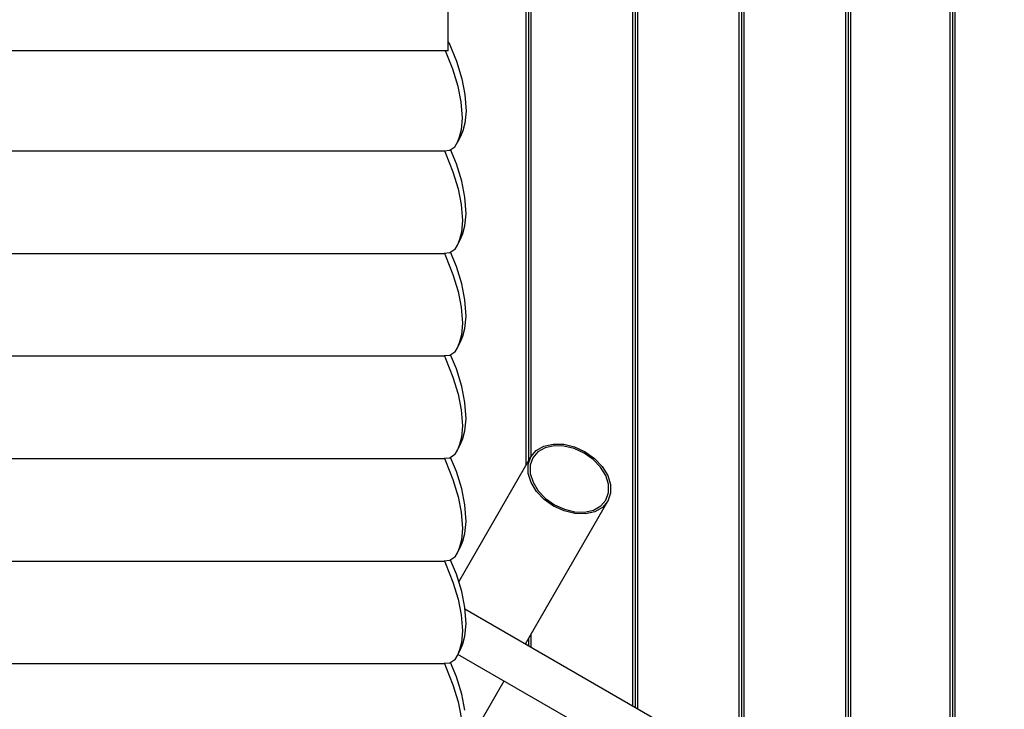
# Model space of a CAD drawing. Units: millimetres. Extents: x -34784 to -13784, y 0 to 29700.
# Drawn here: x -25044 to -23778, y 13746 to 14632 of the extents above; entities that cross this region are included whole.
import ezdxf

# ---------------------------------------------------------------- set-up
doc = ezdxf.new("R2010")
doc.units = ezdxf.units.MM
doc.header["$LTSCALE"] = 100

msp = doc.modelspace()

# ---------------------------------------------------------------- linework, layer by layer
at = {"color": 0}
for p, q in [((-23848, 13515), (-23848, 15749.9)), ((-23845, 15751.6), (-23845, 13513.3)), ((-23842, 15753.3), (-23842, 13511.6)), ((-23982, 13592.4), (-23982, 15672.5)), ((-23979, 15673.7), (-23979, 13591.2)), ((-23976, 15673.9), (-23976, 13591)), ((-24113, 15596.9), (-24113, 13668)), ((-24119, 13671.5), (-24119, 15593.4)), ((-24116, 15595.1), (-24116, 13669.8)), ((-24256, 13750.6), (-24256, 15514.3)), ((-24253, 15516), (-24253, 13748.9)), ((-24250, 15517.8), (-24250, 13747.1)), ((-24393, 14060.3), (-24393, 15204.6)), ((-24390, 15199.4), (-24390, 14065.5)), ((-24387, 15194.2), (-24387, 14070.7)), ((-24493.1, 14622.4), (-24493.1, 14642.4)), ((-24493.1, 14614.7), (-24493.1, 14622.4)), ((-24493.1, 14607.4), (-24493.1, 14614.7)), ((-24493.1, 14601.2), (-24493.1, 14607.4)), ((-24492.5, 14603.2), (-24493.1, 14604.7)), ((-24493.1, 14596.5), (-24493.1, 14601.2)), ((-24493.1, 14593.5), (-24493.1, 14596.5)), ((-24492.5, 14603.2), (-24482.6, 14579)), ((-24493.1, 14592.4), (-26283.1, 14592.4)), ((-24487, 14568.7), (-24496.7, 14592.4)), ((-24493.1, 14592.4), (-24493.1, 14593.5)), ((-24482.6, 14579), (-24475.8, 14556.6)), ((-24480.2, 14546.7), (-24487, 14568.7)), ((-24476.3, 14526.7), (-24480.2, 14546.7)), ((-24475.8, 14556.6), (-24471.7, 14536.2)), ((-24471.7, 14536.2), (-24470.2, 14515)), ((-24474.8, 14506), (-24476.3, 14526.7)), ((-24470.2, 14515), (-24471.6, 14499.4)), ((-24476.2, 14491.2), (-24474.8, 14506)), ((-24471.6, 14499.4), (-24474.3, 14489.5)), ((-24481.4, 14475), (-24478.7, 14481.8)), ((-24477.2, 14482.2), (-24481.1, 14474.9)), ((-24478.7, 14481.8), (-24476.2, 14491.2)), ((-24474.3, 14489.5), (-24477.2, 14482.2)), ((-24491.2, 14464.6), (-24484.7, 14468.9)), ((-24484.7, 14468.9), (-24481.4, 14475)), ((-24484.7, 14468.9), (-24481.1, 14474.9)), ((-26277.9, 14464), (-24498.4, 14464)), ((-24498.4, 14464), (-24491.2, 14464.6)), ((-24498, 14464), (-24496.8, 14460.9)), ((-24496.8, 14460.9), (-24487, 14436.8)), ((-24482.6, 14447.2), (-24490.1, 14465.4)), ((-24475.8, 14424.8), (-24482.6, 14447.2)), ((-24487, 14436.8), (-24480.2, 14414.9)), ((-24471.7, 14404.3), (-24475.8, 14424.8)), ((-24480.2, 14414.9), (-24476.3, 14394.8)), ((-24476.3, 14394.8), (-24474.8, 14374.2)), ((-24470.2, 14383.1), (-24471.7, 14404.3)), ((-24471.6, 14367.6), (-24470.2, 14383.1)), ((-24474.8, 14374.2), (-24476.2, 14359.3)), ((-24474.3, 14357.7), (-24471.6, 14367.6)), ((-24476.2, 14359.3), (-24478.7, 14350)), ((-24477.2, 14350.4), (-24474.3, 14357.7)), ((-24481.4, 14343.1), (-24484.7, 14337)), ((-24484.7, 14337), (-24481.1, 14343.1)), ((-24478.7, 14350), (-24481.4, 14343.1)), ((-24481.1, 14343.1), (-24477.2, 14350.4)), ((-26277.9, 14332.1), (-24498.4, 14332.1)), ((-24491.2, 14332.8), (-24498.4, 14332.1)), ((-24498, 14332.2), (-24496.8, 14329)), ((-24484.7, 14337), (-24491.2, 14332.8)), ((-24482.6, 14315.3), (-24490.1, 14333.5)), ((-24496.8, 14329), (-24487, 14305)), ((-24487, 14305), (-24480.2, 14283)), ((-24475.8, 14293), (-24482.6, 14315.3)), ((-24471.7, 14272.5), (-24475.8, 14293)), ((-24480.2, 14283), (-24476.3, 14263)), ((-24470.2, 14251.3), (-24471.7, 14272.5)), ((-24476.3, 14263), (-24474.8, 14242.4)), ((-24474.8, 14242.4), (-24476.2, 14227.5)), ((-24471.6, 14235.7), (-24470.2, 14251.3)), ((-24474.3, 14225.8), (-24471.6, 14235.7)), ((-24478.7, 14218.2), (-24481.4, 14211.3)), ((-24481.1, 14211.3), (-24477.2, 14218.5)), ((-24476.2, 14227.5), (-24478.7, 14218.2)), ((-24477.2, 14218.5), (-24474.3, 14225.8)), ((-24484.7, 14205.2), (-24491.2, 14200.9)), ((-24481.4, 14211.3), (-24484.7, 14205.2)), ((-24484.7, 14205.2), (-24481.1, 14211.3)), ((-26277.9, 14200.3), (-24498.4, 14200.3)), ((-24491.2, 14200.9), (-24498.4, 14200.3)), ((-24498, 14200.3), (-24496.8, 14197.2)), ((-24496.8, 14197.2), (-24487, 14173.1)), ((-24482.6, 14183.5), (-24490.1, 14201.7)), ((-24475.8, 14161.1), (-24482.6, 14183.5)), ((-24487, 14173.1), (-24480.2, 14151.2)), ((-24471.7, 14140.6), (-24475.8, 14161.1)), ((-24480.2, 14151.2), (-24476.3, 14131.1)), ((-24470.2, 14119.4), (-24471.7, 14140.6)), ((-24476.3, 14131.1), (-24474.8, 14110.5)), ((-24471.6, 14103.9), (-24470.2, 14119.4)), ((-24474.8, 14110.5), (-24476.2, 14095.7)), ((-24474.3, 14094), (-24471.6, 14103.9)), ((-24476.2, 14095.7), (-24478.7, 14086.3)), ((-24477.2, 14086.7), (-24474.3, 14094)), ((-24481.4, 14079.4), (-24484.7, 14073.4)), ((-24484.7, 14073.4), (-24481.1, 14079.4)), ((-24478.7, 14086.3), (-24481.4, 14079.4)), ((-24481.1, 14079.4), (-24477.2, 14086.7)), ((-24386.9, 14070.8), (-24380, 14078.9)), ((-24377.8, 14076.9), (-24384.3, 14069.3)), ((-24380, 14078.9), (-24370.2, 14084.4)), ((-24368.5, 14082.2), (-24377.8, 14076.9)), ((-24370.2, 14084.4), (-24358.1, 14087.1)), ((-24357, 14084.8), (-24368.5, 14082.2)), ((-24358.1, 14087.1), (-24344.7, 14086.8)), ((-24344.3, 14084.4), (-24357, 14084.8)), ((-24344.7, 14086.8), (-24330.7, 14083.4)), ((-24331.1, 14081.2), (-24344.3, 14084.4)), ((-24318.3, 14075.4), (-24331.1, 14081.2)), ((-24330.7, 14083.4), (-24317.2, 14077.2)), ((-24317.2, 14077.2), (-24305.1, 14068.6)), ((-26277.9, 14068.4), (-24498.4, 14068.4)), ((-24491.2, 14069.1), (-24498.4, 14068.4)), ((-24498, 14068.5), (-24496.8, 14065.3)), ((-24496.8, 14065.3), (-24487, 14041.3)), ((-24484.7, 14073.4), (-24491.2, 14069.1)), ((-24482.6, 14051.6), (-24490.1, 14069.8)), ((-24479.7, 13910.1), (-24386.9, 14070.8)), ((-24390.5, 14060.7), (-24386.9, 14070.8)), ((-24384.3, 14069.3), (-24387.7, 14059.8)), ((-24306.8, 14067.2), (-24318.3, 14075.4)), ((-24297.4, 14057.4), (-24306.8, 14067.2)), ((-24305.1, 14068.6), (-24295.2, 14058.2)), ((-24475.8, 14029.3), (-24482.6, 14051.6)), ((-24390.4, 14049.4), (-24390.5, 14060.7)), ((-24387.7, 14059.8), (-24387.6, 14049.1)), ((-24290.7, 14046.5), (-24297.4, 14057.4)), ((-24295.2, 14058.2), (-24288.1, 14046.7)), ((-24487, 14041.3), (-24480.2, 14019.3)), ((-24386.7, 14037.7), (-24390.4, 14049.4)), ((-24387.6, 14049.1), (-24384.1, 14037.9)), ((-24287.2, 14035.3), (-24290.7, 14046.5)), ((-24288.1, 14046.7), (-24284.5, 14034.9)), ((-24471.7, 14008.8), (-24475.8, 14029.3)), ((-24379.7, 14026.2), (-24386.7, 14037.7)), ((-24384.1, 14037.9), (-24377.4, 14027)), ((-24369.7, 14015.8), (-24379.7, 14026.2)), ((-24377.4, 14027), (-24368.1, 14017.2)), ((-24287.2, 14024.6), (-24287.2, 14035.3)), ((-24284.5, 14034.9), (-24284.4, 14023.7)), ((-24480.2, 14019.3), (-24476.3, 13999.3)), ((-24393.8, 13830.2), (-24287.9, 14013.6)), ((-24357.6, 14007.2), (-24369.7, 14015.8)), ((-24368.1, 14017.2), (-24356.6, 14009)), ((-24297.1, 14007.5), (-24290.5, 14015.1)), ((-24287.9, 14013.6), (-24294.8, 14005.5)), ((-24290.5, 14015.1), (-24287.2, 14024.6)), ((-24284.4, 14023.7), (-24287.9, 14013.6)), ((-24470.2, 13987.6), (-24471.7, 14008.8)), ((-24344.1, 14001), (-24357.6, 14007.2)), ((-24356.6, 14009), (-24343.8, 14003.2)), ((-24330.2, 13997.6), (-24344.1, 14001)), ((-24343.8, 14003.2), (-24330.6, 13999.9)), ((-24317.8, 13999.6), (-24306.4, 14002.2)), ((-24306.4, 14002.2), (-24297.1, 14007.5)), ((-24294.8, 14005.5), (-24304.7, 13999.9)), ((-24476.3, 13999.3), (-24474.8, 13978.7)), ((-24471.6, 13972.1), (-24470.2, 13987.6)), ((-24330.6, 13999.9), (-24317.8, 13999.6)), ((-24316.7, 13997.2), (-24330.2, 13997.6)), ((-24304.7, 13999.9), (-24316.7, 13997.2)), ((-24474.8, 13978.7), (-24476.2, 13963.8)), ((-24476.2, 13963.8), (-24478.7, 13954.5)), ((-24474.3, 13962.1), (-24471.6, 13972.1)), ((-24478.7, 13954.5), (-24481.4, 13947.6)), ((-24481.1, 13947.6), (-24477.2, 13954.8)), ((-24477.2, 13954.8), (-24474.3, 13962.1)), ((-24491.2, 13937.3), (-24498.4, 13936.6)), ((-24484.7, 13941.5), (-24491.2, 13937.3)), ((-24482.6, 13919.8), (-24490.1, 13938)), ((-24481.4, 13947.6), (-24484.7, 13941.5)), ((-24484.7, 13941.5), (-24481.1, 13947.6)), ((-26277.9, 13936.6), (-24498.4, 13936.6)), ((-24498, 13936.6), (-24496.8, 13933.5)), ((-24496.8, 13933.5), (-24487, 13909.5)), ((-24475.8, 13897.4), (-24482.6, 13919.8)), ((-24487, 13909.5), (-24480.2, 13887.5)), ((-24480.2, 13887.5), (-24476.3, 13867.5)), ((-24471.7, 13877), (-24475.8, 13897.4)), ((-24470.2, 13855.8), (-24471.7, 13877)), ((-24471.6, 13875.1), (-23778.2, 13474.8)), ((-24476.3, 13867.5), (-24474.8, 13846.8)), ((-24471.6, 13840.2), (-24470.2, 13855.8)), ((-24474.8, 13846.8), (-24476.2, 13832)), ((-24474.3, 13830.3), (-24471.6, 13840.2)), ((-24390, 13836.9), (-24390, 13827.9)), ((-24387, 13842.1), (-24387, 13826.2)), ((-24481.1, 13815.7), (-24477.2, 13823)), ((-24476.2, 13832), (-24478.7, 13822.6)), ((-24477.2, 13823), (-24474.3, 13830.3)), ((-24393, 13829.7), (-24393, 13831.7)), ((-24481.4, 13815.8), (-24484.7, 13809.7)), ((-24484.7, 13809.7), (-24481.1, 13815.7)), ((-24478.7, 13822.6), (-24481.4, 13815.8)), ((-23805.7, 13427.1), (-24480.6, 13816.7)), ((-26277.9, 13804.8), (-24498.4, 13804.8)), ((-24491.2, 13805.4), (-24498.4, 13804.8)), ((-24498, 13804.8), (-24496.8, 13801.7)), ((-24496.8, 13801.7), (-24487, 13777.6)), ((-24484.7, 13809.7), (-24491.2, 13805.4)), ((-24482.6, 13788), (-24490.1, 13806.1)), ((-24475.8, 13765.6), (-24482.6, 13788)), ((-24517.7, 13615.6), (-24421.3, 13782.5)), ((-24487, 13777.6), (-24480.2, 13755.7)), ((-24471.7, 13745.1), (-24475.8, 13765.6)), ((-24480.2, 13755.7), (-24476.3, 13735.6))]:
    msp.add_line(p, q, dxfattribs=at)

doc.saveas('drawing.dxf')
